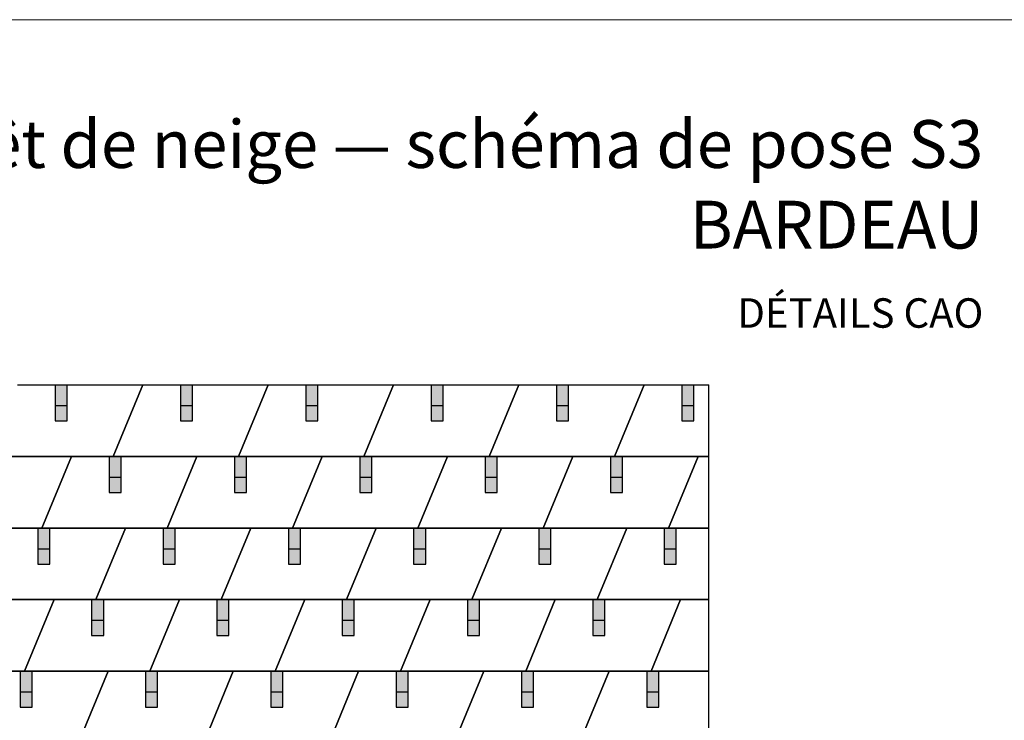
# Model space of a CAD drawing. Units: millimetres. Extents: x -19674 to 47920, y 0 to 4832.
# Drawn here: x -546 to 2755, y 2485 to 4832 of the extents above; entities that cross this region are included whole.
import ezdxf

# ---------------------------------------------------------------- set-up
doc = ezdxf.new("R2010")
doc.units = ezdxf.units.MM
for name, color, linetype, lineweight, true_color in [('01_PREFA-Dachprodukt', 7, 'Continuous', 25, 0xe1000f), ('02_PREFA-Schneefang', 7, 'Continuous', 25, 0xff7f7f), ('02_PREFA-Schneefang-schraffur', 7, 'Continuous', 25, 0xffb4b4), ('10_Blattrahmen', 7, 'Continuous', 20, 0x000000), ('99_Text_1_DE', 7, 'Continuous', 25, 0xe1000f)]:
    doc.layers.add(name, color=color, linetype=linetype, lineweight=lineweight, true_color=true_color)
doc.layers.add('99_Text_2_DE', color=7, linetype='Continuous')
doc.styles.add('Arial', font='arial.ttf')

# ---------------------------------------------------------------- blocks, each defined once
blk = doc.blocks.new('A$C303698f2')
at = {"layer": '10_Blattrahmen'}
blk.add_lwpolyline([(666.01, -470.92), (666.01, 0), (0, 0), (0, -470.92)], close=True, dxfattribs=at)

msp = doc.modelspace()

# ---------------------------------------------------------------- hatches: boundary and pattern name
at = {"layer": '02_PREFA-Schneefang-schraffur'}
h = msp.add_hatch(color=256, dxfattribs=at)
h.dxf.hatch_style = 1
h.paths.add_polyline_path([(-386.271, 3538.139), (-426.559, 3538.139), (-426.559, 3487.78), (-386.271, 3487.78)])
h.paths.add_polyline_path([(-386.271, 3608.643), (-412.458, 3608.643), (-426.559, 3608.643), (-426.559, 3538.139), (-386.271, 3538.139)])
h = msp.add_hatch(color=256, dxfattribs=at)
h.dxf.hatch_style = 1
h.paths.add_polyline_path([(33.729, 3538.139), (-6.559, 3538.139), (-6.559, 3487.78), (33.729, 3487.78)])
h.paths.add_polyline_path([(33.729, 3608.643), (7.542, 3608.643), (-6.559, 3608.643), (-6.559, 3538.139), (33.729, 3538.139)])
h = msp.add_hatch(color=256, dxfattribs=at)
h.dxf.hatch_style = 1
h.paths.add_polyline_path([(453.729, 3538.139), (413.441, 3538.139), (413.441, 3487.78), (453.729, 3487.78)])
h.paths.add_polyline_path([(453.729, 3608.643), (427.542, 3608.643), (413.441, 3608.643), (413.441, 3538.139), (453.729, 3538.139)])
h = msp.add_hatch(color=256, dxfattribs=at)
h.dxf.hatch_style = 1
h.paths.add_polyline_path([(873.729, 3538.139), (833.441, 3538.139), (833.441, 3487.78), (873.729, 3487.78)])
h.paths.add_polyline_path([(873.729, 3608.643), (847.542, 3608.643), (833.441, 3608.643), (833.441, 3538.139), (873.729, 3538.139)])
h = msp.add_hatch(color=256, dxfattribs=at)
h.dxf.hatch_style = 1
h.paths.add_polyline_path([(1293.729, 3538.139), (1253.441, 3538.139), (1253.441, 3487.78), (1293.729, 3487.78)])
h.paths.add_polyline_path([(1293.729, 3608.643), (1267.542, 3608.643), (1253.441, 3608.643), (1253.441, 3538.139), (1293.729, 3538.139)])
h = msp.add_hatch(color=256, dxfattribs=at)
h.dxf.hatch_style = 1
h.paths.add_polyline_path([(1713.729, 3538.139), (1673.441, 3538.139), (1673.441, 3487.78), (1713.729, 3487.78)])
h.paths.add_polyline_path([(1713.729, 3608.643), (1687.542, 3608.643), (1673.441, 3608.643), (1673.441, 3538.139), (1713.729, 3538.139)])
h = msp.add_hatch(color=256, dxfattribs=at)
h.dxf.hatch_style = 1
h.paths.add_polyline_path([(-205.56, 3298.427), (-245.848, 3298.427), (-245.848, 3248.067), (-205.56, 3248.067)])
h.paths.add_polyline_path([(-205.56, 3368.931), (-231.747, 3368.931), (-245.848, 3368.931), (-245.848, 3298.427), (-205.56, 3298.427)])
h = msp.add_hatch(color=256, dxfattribs=at)
h.dxf.hatch_style = 1
h.paths.add_polyline_path([(214.44, 3298.427), (174.152, 3298.427), (174.152, 3248.067), (214.44, 3248.067)])
h.paths.add_polyline_path([(214.44, 3368.931), (188.253, 3368.931), (174.152, 3368.931), (174.152, 3298.427), (214.44, 3298.427)])
h = msp.add_hatch(color=256, dxfattribs=at)
h.dxf.hatch_style = 1
h.paths.add_polyline_path([(634.44, 3298.427), (594.152, 3298.427), (594.152, 3248.067), (634.44, 3248.067)])
h.paths.add_polyline_path([(634.44, 3368.931), (608.253, 3368.931), (594.152, 3368.931), (594.152, 3298.427), (634.44, 3298.427)])
h = msp.add_hatch(color=256, dxfattribs=at)
h.dxf.hatch_style = 1
h.paths.add_polyline_path([(1054.44, 3298.427), (1014.152, 3298.427), (1014.152, 3248.067), (1054.44, 3248.067)])
h.paths.add_polyline_path([(1054.44, 3368.931), (1028.253, 3368.931), (1014.152, 3368.931), (1014.152, 3298.427), (1054.44, 3298.427)])
h = msp.add_hatch(color=256, dxfattribs=at)
h.dxf.hatch_style = 1
h.paths.add_polyline_path([(1474.44, 3298.427), (1434.152, 3298.427), (1434.152, 3248.067), (1474.44, 3248.067)])
h.paths.add_polyline_path([(1474.44, 3368.931), (1448.253, 3368.931), (1434.152, 3368.931), (1434.152, 3298.427), (1474.44, 3298.427)])
h = msp.add_hatch(color=256, dxfattribs=at)
h.dxf.hatch_style = 1
h.paths.add_polyline_path([(-444.849, 3058.715), (-485.137, 3058.715), (-485.137, 3008.355), (-444.849, 3008.355)])
h.paths.add_polyline_path([(-444.849, 3129.219), (-471.036, 3129.219), (-485.137, 3129.219), (-485.137, 3058.715), (-444.849, 3058.715)])
h = msp.add_hatch(color=256, dxfattribs=at)
h.dxf.hatch_style = 1
h.paths.add_polyline_path([(-24.849, 3058.715), (-65.137, 3058.715), (-65.137, 3008.355), (-24.849, 3008.355)])
h.paths.add_polyline_path([(-24.849, 3129.219), (-51.036, 3129.219), (-65.137, 3129.219), (-65.137, 3058.715), (-24.849, 3058.715)])
h = msp.add_hatch(color=256, dxfattribs=at)
h.dxf.hatch_style = 1
h.paths.add_polyline_path([(395.151, 3058.715), (354.863, 3058.715), (354.863, 3008.355), (395.151, 3008.355)])
h.paths.add_polyline_path([(395.151, 3129.219), (368.964, 3129.219), (354.863, 3129.219), (354.863, 3058.715), (395.151, 3058.715)])
h = msp.add_hatch(color=256, dxfattribs=at)
h.dxf.hatch_style = 1
h.paths.add_polyline_path([(815.151, 3058.715), (774.863, 3058.715), (774.863, 3008.355), (815.151, 3008.355)])
h.paths.add_polyline_path([(815.151, 3129.219), (788.964, 3129.219), (774.863, 3129.219), (774.863, 3058.715), (815.151, 3058.715)])
h = msp.add_hatch(color=256, dxfattribs=at)
h.dxf.hatch_style = 1
h.paths.add_polyline_path([(1235.151, 3058.715), (1194.863, 3058.715), (1194.863, 3008.355), (1235.151, 3008.355)])
h.paths.add_polyline_path([(1235.151, 3129.219), (1208.964, 3129.219), (1194.863, 3129.219), (1194.863, 3058.715), (1235.151, 3058.715)])
h = msp.add_hatch(color=256, dxfattribs=at)
h.dxf.hatch_style = 1
h.paths.add_polyline_path([(1655.151, 3058.715), (1614.863, 3058.715), (1614.863, 3008.355), (1655.151, 3008.355)])
h.paths.add_polyline_path([(1655.151, 3129.219), (1628.964, 3129.219), (1614.863, 3129.219), (1614.863, 3058.715), (1655.151, 3058.715)])
h = msp.add_hatch(color=256, dxfattribs=at)
h.dxf.hatch_style = 1
h.paths.add_polyline_path([(-264.139, 2819.003), (-304.426, 2819.003), (-304.426, 2768.643), (-264.139, 2768.643)])
h.paths.add_polyline_path([(-264.139, 2889.506), (-290.326, 2889.506), (-304.426, 2889.506), (-304.426, 2819.003), (-264.139, 2819.003)])
h = msp.add_hatch(color=256, dxfattribs=at)
h.dxf.hatch_style = 1
h.paths.add_polyline_path([(155.861, 2819.003), (115.574, 2819.003), (115.574, 2768.643), (155.861, 2768.643)])
h.paths.add_polyline_path([(155.861, 2889.506), (129.674, 2889.506), (115.574, 2889.506), (115.574, 2819.003), (155.861, 2819.003)])
h = msp.add_hatch(color=256, dxfattribs=at)
h.dxf.hatch_style = 1
h.paths.add_polyline_path([(575.861, 2819.003), (535.574, 2819.003), (535.574, 2768.643), (575.861, 2768.643)])
h.paths.add_polyline_path([(575.861, 2889.506), (549.674, 2889.506), (535.574, 2889.506), (535.574, 2819.003), (575.861, 2819.003)])
h = msp.add_hatch(color=256, dxfattribs=at)
h.dxf.hatch_style = 1
h.paths.add_polyline_path([(995.861, 2819.003), (955.574, 2819.003), (955.574, 2768.643), (995.861, 2768.643)])
h.paths.add_polyline_path([(995.861, 2889.506), (969.674, 2889.506), (955.574, 2889.506), (955.574, 2819.003), (995.861, 2819.003)])
h = msp.add_hatch(color=256, dxfattribs=at)
h.dxf.hatch_style = 1
h.paths.add_polyline_path([(1415.861, 2819.003), (1375.574, 2819.003), (1375.574, 2768.643), (1415.861, 2768.643)])
h.paths.add_polyline_path([(1415.861, 2889.506), (1389.674, 2889.506), (1375.574, 2889.506), (1375.574, 2819.003), (1415.861, 2819.003)])
h = msp.add_hatch(color=256, dxfattribs=at)
h.dxf.hatch_style = 1
h.paths.add_polyline_path([(-503.428, 2579.29), (-543.716, 2579.29), (-543.716, 2528.931), (-503.428, 2528.931)])
h.paths.add_polyline_path([(-503.428, 2649.794), (-529.615, 2649.794), (-543.716, 2649.794), (-543.716, 2579.29), (-503.428, 2579.29)])
h = msp.add_hatch(color=256, dxfattribs=at)
h.dxf.hatch_style = 1
h.paths.add_polyline_path([(-83.428, 2579.29), (-123.716, 2579.29), (-123.716, 2528.931), (-83.428, 2528.931)])
h.paths.add_polyline_path([(-83.428, 2649.794), (-109.615, 2649.794), (-123.716, 2649.794), (-123.716, 2579.29), (-83.428, 2579.29)])
h = msp.add_hatch(color=256, dxfattribs=at)
h.dxf.hatch_style = 1
h.paths.add_polyline_path([(336.572, 2579.29), (296.284, 2579.29), (296.284, 2528.931), (336.572, 2528.931)])
h.paths.add_polyline_path([(336.572, 2649.794), (310.385, 2649.794), (296.284, 2649.794), (296.284, 2579.29), (336.572, 2579.29)])
h = msp.add_hatch(color=256, dxfattribs=at)
h.dxf.hatch_style = 1
h.paths.add_polyline_path([(756.572, 2579.29), (716.284, 2579.29), (716.284, 2528.931), (756.572, 2528.931)])
h.paths.add_polyline_path([(756.572, 2649.794), (730.385, 2649.794), (716.284, 2649.794), (716.284, 2579.29), (756.572, 2579.29)])
h = msp.add_hatch(color=256, dxfattribs=at)
h.dxf.hatch_style = 1
h.paths.add_polyline_path([(1176.572, 2579.29), (1136.284, 2579.29), (1136.284, 2528.931), (1176.572, 2528.931)])
h.paths.add_polyline_path([(1176.572, 2649.794), (1150.385, 2649.794), (1136.284, 2649.794), (1136.284, 2579.29), (1176.572, 2579.29)])
h = msp.add_hatch(color=256, dxfattribs=at)
h.dxf.hatch_style = 1
h.paths.add_polyline_path([(1596.572, 2579.29), (1556.284, 2579.29), (1556.284, 2528.931), (1596.572, 2528.931)])
h.paths.add_polyline_path([(1596.572, 2649.794), (1570.385, 2649.794), (1556.284, 2649.794), (1556.284, 2579.29), (1596.572, 2579.29)])

# ---------------------------------------------------------------- linework, layer by layer
at = {"layer": '01_PREFA-Dachprodukt'}
for p, q in [((-552.458, 3608.643), (-132.458, 3608.643)), ((-132.458, 3608.643), (-231.747, 3368.931)), ((-132.458, 3608.643), (-231.747, 3368.931)), ((-132.458, 3608.643), (-231.747, 3368.931)), ((-231.747, 3368.931), (-132.458, 3608.643)), ((-132.458, 3608.643), (287.542, 3608.643)), ((287.542, 3608.643), (188.253, 3368.931)), ((287.542, 3608.643), (188.253, 3368.931)), ((287.542, 3608.643), (188.253, 3368.931)), ((188.253, 3368.931), (287.542, 3608.643)), ((287.542, 3608.643), (707.542, 3608.643)), ((707.542, 3608.643), (608.253, 3368.931)), ((707.542, 3608.643), (608.253, 3368.931)), ((707.542, 3608.643), (608.253, 3368.931)), ((608.253, 3368.931), (707.542, 3608.643)), ((707.542, 3608.643), (1127.542, 3608.643)), ((1127.542, 3608.643), (1028.253, 3368.931)), ((1127.542, 3608.643), (1028.253, 3368.931)), ((1127.542, 3608.643), (1028.253, 3368.931)), ((1028.253, 3368.931), (1127.542, 3608.643)), ((1127.542, 3608.643), (1547.542, 3608.643)), ((1547.542, 3608.643), (1448.253, 3368.931)), ((1547.542, 3608.643), (1448.253, 3368.931)), ((1547.542, 3608.643), (1448.253, 3368.931)), ((1448.253, 3368.931), (1547.542, 3608.643)), ((1547.542, 3608.643), (1763.967, 3608.643)), ((1763.967, 732.096), (1763.967, 3608.643)), ((-791.747, 3368.931), (-371.747, 3368.931)), ((-231.747, 3368.931), (-651.747, 3368.931)), ((-371.747, 3368.931), (-471.036, 3129.219)), ((-371.747, 3368.931), (-471.036, 3129.219)), ((-371.747, 3368.931), (-471.036, 3129.219)), ((-471.036, 3129.219), (-371.747, 3368.931)), ((-371.747, 3368.931), (48.253, 3368.931)), ((188.253, 3368.931), (-231.747, 3368.931)), ((48.253, 3368.931), (-51.036, 3129.219)), ((48.253, 3368.931), (-51.036, 3129.219)), ((48.253, 3368.931), (-51.036, 3129.219)), ((-51.036, 3129.219), (48.253, 3368.931)), ((48.253, 3368.931), (468.253, 3368.931)), ((608.253, 3368.931), (188.253, 3368.931)), ((468.253, 3368.931), (368.964, 3129.219)), ((468.253, 3368.931), (368.964, 3129.219)), ((468.253, 3368.931), (368.964, 3129.219)), ((368.964, 3129.219), (468.253, 3368.931)), ((468.253, 3368.931), (888.253, 3368.931)), ((1028.253, 3368.931), (608.253, 3368.931)), ((888.253, 3368.931), (788.964, 3129.219)), ((888.253, 3368.931), (788.964, 3129.219)), ((888.253, 3368.931), (788.964, 3129.219)), ((788.964, 3129.219), (888.253, 3368.931)), ((888.253, 3368.931), (1308.253, 3368.931)), ((1448.253, 3368.931), (1028.253, 3368.931)), ((1308.253, 3368.931), (1208.964, 3129.219)), ((1308.253, 3368.931), (1208.964, 3129.219)), ((1308.253, 3368.931), (1208.964, 3129.219)), ((1208.964, 3129.219), (1308.253, 3368.931)), ((1308.253, 3368.931), (1728.253, 3368.931)), ((1763.967, 3368.931), (1448.253, 3368.931)), ((1728.253, 3368.931), (1628.964, 3129.219)), ((1728.253, 3368.931), (1628.964, 3129.219)), ((1728.253, 3368.931), (1628.964, 3129.219)), ((1628.964, 3129.219), (1728.253, 3368.931)), ((1728.253, 3368.931), (1763.967, 3368.931)), ((-471.036, 3129.219), (-891.036, 3129.219)), ((-611.036, 3129.219), (-191.036, 3129.219)), ((-51.036, 3129.219), (-471.036, 3129.219)), ((-191.036, 3129.219), (-290.326, 2889.506)), ((-191.036, 3129.219), (-290.326, 2889.506)), ((-191.036, 3129.219), (-290.326, 2889.506)), ((-290.326, 2889.506), (-191.036, 3129.219)), ((-191.036, 3129.219), (228.964, 3129.219)), ((368.964, 3129.219), (-51.036, 3129.219)), ((228.964, 3129.219), (129.674, 2889.506)), ((228.964, 3129.219), (129.674, 2889.506)), ((228.964, 3129.219), (129.674, 2889.506)), ((129.674, 2889.506), (228.964, 3129.219)), ((228.964, 3129.219), (648.964, 3129.219)), ((788.964, 3129.219), (368.964, 3129.219)), ((648.964, 3129.219), (549.674, 2889.506)), ((648.964, 3129.219), (549.674, 2889.506)), ((648.964, 3129.219), (549.674, 2889.506)), ((549.674, 2889.506), (648.964, 3129.219)), ((648.964, 3129.219), (1068.964, 3129.219)), ((1208.964, 3129.219), (788.964, 3129.219)), ((1068.964, 3129.219), (969.674, 2889.506)), ((1068.964, 3129.219), (969.674, 2889.506)), ((1068.964, 3129.219), (969.674, 2889.506)), ((969.674, 2889.506), (1068.964, 3129.219)), ((1068.964, 3129.219), (1488.964, 3129.219)), ((1628.964, 3129.219), (1208.964, 3129.219)), ((1488.964, 3129.219), (1389.674, 2889.506)), ((1488.964, 3129.219), (1389.674, 2889.506)), ((1488.964, 3129.219), (1389.674, 2889.506)), ((1389.674, 2889.506), (1488.964, 3129.219)), ((1488.964, 3129.219), (1763.967, 3129.219)), ((1763.967, 3129.219), (1628.964, 3129.219)), ((-850.326, 2889.506), (-430.326, 2889.506)), ((-290.326, 2889.506), (-710.326, 2889.506)), ((-430.326, 2889.506), (-529.615, 2649.794)), ((-430.326, 2889.506), (-529.615, 2649.794)), ((-430.326, 2889.506), (-529.615, 2649.794)), ((-529.615, 2649.794), (-430.326, 2889.506)), ((-430.326, 2889.506), (-10.326, 2889.506)), ((129.674, 2889.506), (-290.326, 2889.506)), ((-10.326, 2889.506), (-109.615, 2649.794)), ((-10.326, 2889.506), (-109.615, 2649.794)), ((-10.326, 2889.506), (-109.615, 2649.794)), ((-109.615, 2649.794), (-10.326, 2889.506)), ((-10.326, 2889.506), (409.674, 2889.506)), ((549.674, 2889.506), (129.674, 2889.506)), ((409.674, 2889.506), (310.385, 2649.794)), ((409.674, 2889.506), (310.385, 2649.794)), ((409.674, 2889.506), (310.385, 2649.794)), ((310.385, 2649.794), (409.674, 2889.506)), ((409.674, 2889.506), (829.674, 2889.506)), ((969.674, 2889.506), (549.674, 2889.506)), ((829.674, 2889.506), (730.385, 2649.794)), ((829.674, 2889.506), (730.385, 2649.794)), ((829.674, 2889.506), (730.385, 2649.794)), ((730.385, 2649.794), (829.674, 2889.506)), ((829.674, 2889.506), (1249.674, 2889.506)), ((1389.674, 2889.506), (969.674, 2889.506)), ((1249.674, 2889.506), (1150.385, 2649.794)), ((1249.674, 2889.506), (1150.385, 2649.794)), ((1249.674, 2889.506), (1150.385, 2649.794)), ((1150.385, 2649.794), (1249.674, 2889.506)), ((1249.674, 2889.506), (1669.674, 2889.506)), ((1763.967, 2889.506), (1389.674, 2889.506)), ((1669.674, 2889.506), (1570.385, 2649.794)), ((1669.674, 2889.506), (1570.385, 2649.794)), ((1669.674, 2889.506), (1570.385, 2649.794)), ((1570.385, 2649.794), (1669.674, 2889.506)), ((1669.674, 2889.506), (1763.967, 2889.506)), ((-529.615, 2649.794), (-949.615, 2649.794)), ((-669.615, 2649.794), (-249.615, 2649.794)), ((-109.615, 2649.794), (-529.615, 2649.794)), ((-249.615, 2649.794), (-348.904, 2410.082)), ((-249.615, 2649.794), (-348.904, 2410.082)), ((-249.615, 2649.794), (-348.904, 2410.082)), ((-348.904, 2410.082), (-249.615, 2649.794)), ((-249.615, 2649.794), (170.385, 2649.794)), ((310.385, 2649.794), (-109.615, 2649.794)), ((170.385, 2649.794), (71.096, 2410.082)), ((170.385, 2649.794), (71.096, 2410.082)), ((170.385, 2649.794), (71.096, 2410.082)), ((71.096, 2410.082), (170.385, 2649.794)), ((170.385, 2649.794), (590.385, 2649.794)), ((730.385, 2649.794), (310.385, 2649.794)), ((590.385, 2649.794), (491.096, 2410.082)), ((590.385, 2649.794), (491.096, 2410.082)), ((590.385, 2649.794), (491.096, 2410.082)), ((491.096, 2410.082), (590.385, 2649.794)), ((590.385, 2649.794), (1010.385, 2649.794)), ((1150.385, 2649.794), (730.385, 2649.794)), ((1010.385, 2649.794), (911.096, 2410.082)), ((1010.385, 2649.794), (911.096, 2410.082)), ((1010.385, 2649.794), (911.096, 2410.082)), ((911.096, 2410.082), (1010.385, 2649.794)), ((1010.385, 2649.794), (1430.385, 2649.794)), ((1570.385, 2649.794), (1150.385, 2649.794)), ((1430.385, 2649.794), (1331.096, 2410.082)), ((1430.385, 2649.794), (1331.096, 2410.082)), ((1430.385, 2649.794), (1331.096, 2410.082)), ((1331.096, 2410.082), (1430.385, 2649.794)), ((1430.385, 2649.794), (1763.967, 2649.794)), ((1763.967, 2649.794), (1570.385, 2649.794))]:
    msp.add_line(p, q, dxfattribs=at)
at = {"layer": '02_PREFA-Schneefang'}
for p, q in [((-426.559, 3608.643), (-426.559, 3487.78)), ((-386.271, 3487.78), (-386.271, 3608.643)), ((-6.559, 3608.643), (-6.559, 3487.78)), ((33.729, 3487.78), (33.729, 3608.643)), ((413.441, 3608.643), (413.441, 3487.78)), ((453.729, 3487.78), (453.729, 3608.643)), ((833.441, 3608.643), (833.441, 3487.78)), ((873.729, 3487.78), (873.729, 3608.643)), ((1253.441, 3608.643), (1253.441, 3487.78)), ((1293.729, 3487.78), (1293.729, 3608.643)), ((1673.441, 3608.643), (1673.441, 3487.78)), ((1713.729, 3487.78), (1713.729, 3608.643)), ((-386.271, 3538.139), (-426.559, 3538.139)), ((33.729, 3538.139), (-6.559, 3538.139)), ((453.729, 3538.139), (413.441, 3538.139)), ((873.729, 3538.139), (833.441, 3538.139)), ((1293.729, 3538.139), (1253.441, 3538.139)), ((1713.729, 3538.139), (1673.441, 3538.139)), ((-426.559, 3487.78), (-386.271, 3487.78)), ((-6.559, 3487.78), (33.729, 3487.78)), ((413.441, 3487.78), (453.729, 3487.78)), ((833.441, 3487.78), (873.729, 3487.78)), ((1253.441, 3487.78), (1293.729, 3487.78)), ((1673.441, 3487.78), (1713.729, 3487.78)), ((-245.848, 3368.931), (-245.848, 3248.067)), ((-205.56, 3248.067), (-205.56, 3368.931)), ((174.152, 3368.931), (174.152, 3248.067)), ((214.44, 3248.067), (214.44, 3368.931)), ((594.152, 3368.931), (594.152, 3248.067)), ((634.44, 3248.067), (634.44, 3368.931)), ((1014.152, 3368.931), (1014.152, 3248.067)), ((1054.44, 3248.067), (1054.44, 3368.931)), ((1434.152, 3368.931), (1434.152, 3248.067)), ((1474.44, 3248.067), (1474.44, 3368.931)), ((-205.56, 3298.427), (-245.848, 3298.427)), ((214.44, 3298.427), (174.152, 3298.427)), ((634.44, 3298.427), (594.152, 3298.427)), ((1054.44, 3298.427), (1014.152, 3298.427)), ((1474.44, 3298.427), (1434.152, 3298.427)), ((-245.848, 3248.067), (-205.56, 3248.067)), ((174.152, 3248.067), (214.44, 3248.067)), ((594.152, 3248.067), (634.44, 3248.067)), ((1014.152, 3248.067), (1054.44, 3248.067)), ((1434.152, 3248.067), (1474.44, 3248.067)), ((-485.137, 3129.219), (-485.137, 3008.355)), ((-444.849, 3008.355), (-444.849, 3129.219)), ((-65.137, 3129.219), (-65.137, 3008.355)), ((-24.849, 3008.355), (-24.849, 3129.219)), ((354.863, 3129.219), (354.863, 3008.355)), ((395.151, 3008.355), (395.151, 3129.219)), ((774.863, 3129.219), (774.863, 3008.355)), ((815.151, 3008.355), (815.151, 3129.219)), ((1194.863, 3129.219), (1194.863, 3008.355)), ((1235.151, 3008.355), (1235.151, 3129.219)), ((1614.863, 3129.219), (1614.863, 3008.355)), ((1655.151, 3008.355), (1655.151, 3129.219)), ((-444.849, 3058.715), (-485.137, 3058.715)), ((-24.849, 3058.715), (-65.137, 3058.715)), ((395.151, 3058.715), (354.863, 3058.715)), ((815.151, 3058.715), (774.863, 3058.715)), ((1235.151, 3058.715), (1194.863, 3058.715)), ((1655.151, 3058.715), (1614.863, 3058.715)), ((-485.137, 3008.355), (-444.849, 3008.355)), ((-65.137, 3008.355), (-24.849, 3008.355)), ((354.863, 3008.355), (395.151, 3008.355)), ((774.863, 3008.355), (815.151, 3008.355)), ((1194.863, 3008.355), (1235.151, 3008.355)), ((1614.863, 3008.355), (1655.151, 3008.355)), ((-304.426, 2889.506), (-304.426, 2768.643)), ((-264.139, 2768.643), (-264.139, 2889.506)), ((115.574, 2889.506), (115.574, 2768.643)), ((155.861, 2768.643), (155.861, 2889.506)), ((535.574, 2889.506), (535.574, 2768.643)), ((575.861, 2768.643), (575.861, 2889.506)), ((955.574, 2889.506), (955.574, 2768.643)), ((995.861, 2768.643), (995.861, 2889.506)), ((1375.574, 2889.506), (1375.574, 2768.643)), ((1415.861, 2768.643), (1415.861, 2889.506)), ((-264.139, 2819.003), (-304.426, 2819.003)), ((155.861, 2819.003), (115.574, 2819.003)), ((575.861, 2819.003), (535.574, 2819.003)), ((995.861, 2819.003), (955.574, 2819.003)), ((1415.861, 2819.003), (1375.574, 2819.003)), ((-304.426, 2768.643), (-264.139, 2768.643)), ((115.574, 2768.643), (155.861, 2768.643)), ((535.574, 2768.643), (575.861, 2768.643)), ((955.574, 2768.643), (995.861, 2768.643)), ((1375.574, 2768.643), (1415.861, 2768.643)), ((-543.716, 2649.794), (-543.716, 2528.931)), ((-503.428, 2528.931), (-503.428, 2649.794)), ((-123.716, 2649.794), (-123.716, 2528.931)), ((-83.428, 2528.931), (-83.428, 2649.794)), ((296.284, 2649.794), (296.284, 2528.931)), ((336.572, 2528.931), (336.572, 2649.794)), ((716.284, 2649.794), (716.284, 2528.931)), ((756.572, 2528.931), (756.572, 2649.794)), ((1136.284, 2649.794), (1136.284, 2528.931)), ((1176.572, 2528.931), (1176.572, 2649.794)), ((1556.284, 2649.794), (1556.284, 2528.931)), ((1596.572, 2528.931), (1596.572, 2649.794)), ((-503.428, 2579.29), (-543.716, 2579.29)), ((-83.428, 2579.29), (-123.716, 2579.29)), ((336.572, 2579.29), (296.284, 2579.29)), ((756.572, 2579.29), (716.284, 2579.29)), ((1176.572, 2579.29), (1136.284, 2579.29)), ((1596.572, 2579.29), (1556.284, 2579.29)), ((-543.716, 2528.931), (-503.428, 2528.931)), ((-123.716, 2528.931), (-83.428, 2528.931)), ((296.284, 2528.931), (336.572, 2528.931)), ((716.284, 2528.931), (756.572, 2528.931)), ((1136.284, 2528.931), (1176.572, 2528.931)), ((1556.284, 2528.931), (1596.572, 2528.931))]:
    msp.add_line(p, q, dxfattribs=at)

# ---------------------------------------------------------------- block references
at = {"xscale": 10.26107288305599, "yscale": 10.26107288305599, "zscale": 10.26107288305599}
msp.add_blockref('A$C303698f2', (-3927.617, 4832.096), dxfattribs=at)

# ---------------------------------------------------------------- texts
at = {"layer": '99_Text_1_DE', "char_height": 160, "attachment_point": 3, "style": 'Arial'}
for s, insert in [('arrêt de neige — schéma de pose\xa0S3', (2684.272, 4495.536)), ('BARDEAU', (2684.272, 4225.536))]:
    msp.add_mtext_dynamic_manual_height_columns(s, width=5213.69799, gutter_width=375, heights=[0], dxfattribs=dict(at, insert=insert))
at = {"layer": '99_Text_2_DE', "insert": (2684.272, 3849.484), "char_height": 98.61433, "attachment_point": 6, "style": 'Arial'}
msp.add_mtext_dynamic_manual_height_columns('DÉTAILS CAO', width=1136.91248, gutter_width=12.5, heights=[0], dxfattribs=at)

doc.saveas('drawing.dxf')
